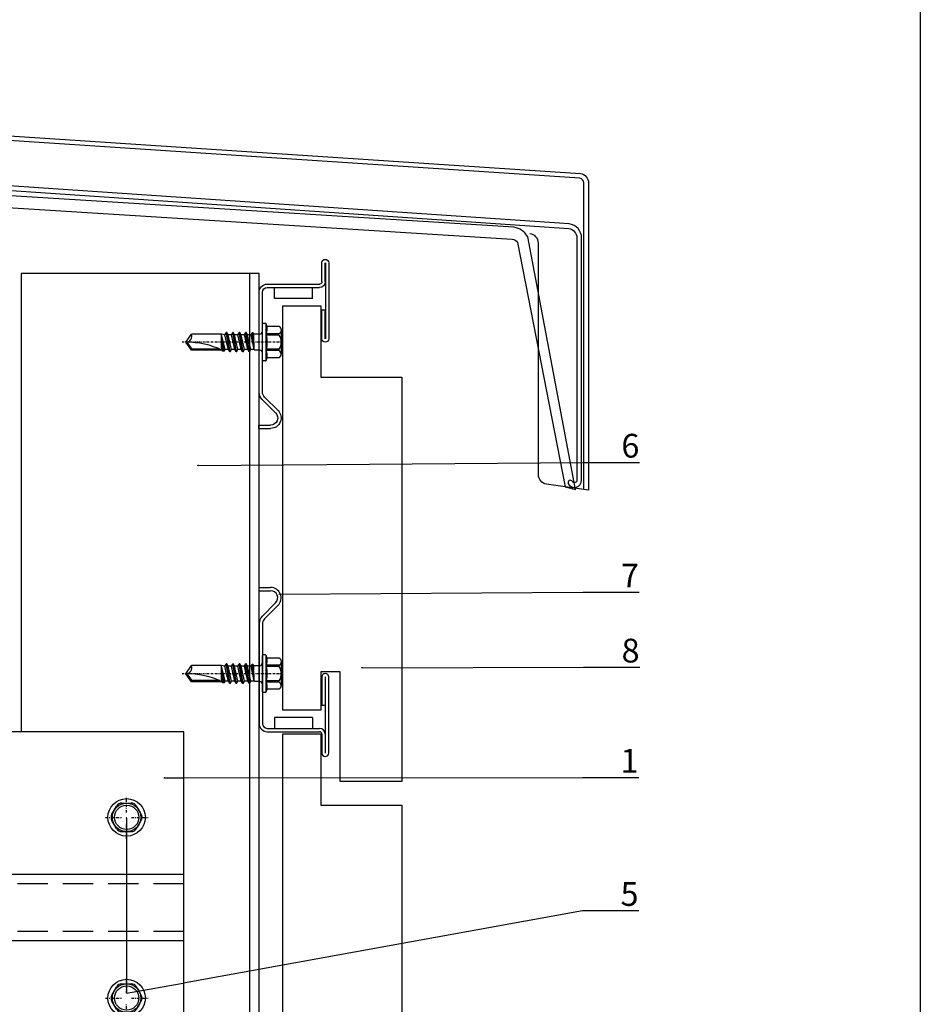
# Model space of a CAD drawing. Units: millimetres. Extents: x -358390 to -165483, y 96743 to 207920.
# Drawn here: x -179138 to -178949, y 203274 to 203481 of the extents above; entities that cross this region are included whole.
import ezdxf
from ezdxf import colors
from ezdxf.entities.mleader import LeaderData, LeaderLine
from ezdxf.enums import TextEntityAlignment as Align
from ezdxf.math import Vec2, Vec3

# ---------------------------------------------------------------- set-up
doc = ezdxf.new("R2010")
doc.units = ezdxf.units.MM
doc.set_wipeout_variables(frame=1)
for name, pattern in [('DASHDOT', [1.026316, 0.513158, -0.256579, 0, -0.256579]), ('K5LT_BASIC', [0]), ('VERDECKT', [9.525, 6.35, -3.175])]:
    doc.linetypes.add(name, pattern=pattern)
doc.layers.add('GIP-Ansichtsfenster', color=9, linetype='Continuous', plot=False)
for name, color, linetype in [('GIP-Bauseits', 8, 'Continuous'), ('GIP-DIM-0', 12, 'Continuous'), ('GIP-Profile', 51, 'Continuous'), ('Schrauben', 7, 'Continuous')]:
    doc.layers.add(name, color=color, linetype=linetype)
doc.styles.add('GIP-Text-45', font='calibri.ttf', dxfattribs={"width": 0.9, "height": 4.5})
doc.styles.get("Standard").update_dxf_attribs({"font": 'calibri.ttf'})

# ---------------------------------------------------------------- blocks, each defined once
blk = doc.blocks.new('_Dot')
blk.add_hatch(color=0).paths.add_polyline_path([(-0.5, 0, 1), (0.5, 0, 1)])
at = {"color": 0}
blk.add_line((-1, 0), (-0.5, 0), dxfattribs=at)
blk = doc.blocks.new('*U188')
at = {"color": 1}
blk.add_lwpolyline([(0, 0), (-350, 0), (-350, 400), (0, 400)], close=True, dxfattribs=at)
at = {"color": 1, "style": 'GIP-Text-45', "width": 0.9}
blk.add_attdef('BEZEICHNUNG', text='', height=22.5, dxfattribs=at).set_placement((0, 0), align=Align.BOTTOM_RIGHT)
blk = doc.blocks.new('GIP-Rohbau_1')
for points in [[(5330.97, -3970.83), (5153.28, -3958.75, -0.373093), (5153.15, -3958.6), (5153.15, -3947.58, 1), (5152.15, -3947.58), (5152.15, -3958.73, 0.37388), (5153.01, -3959.72), (5330.89, -3971.83, -0.373189), (5332.61, -3973.81), (5332.61, -4024.77, -0.767327), (5331.67, -4025.02, 1), (5330.81, -4025.52, 0.767327), (5333.61, -4024.77), (5333.61, -3973.84, 0.372943)], [(5334.07, -4026.67), (5334.07, -4024.65), (5334.07, -3962.24, 0.373885), (5333.21, -3961.25), (5155.79, -3949.51), (5155.88, -3948.51), (5333.34, -3960.26, -0.373885), (5335.07, -3962.24), (5335.07, -4024.79), (5335.07, -4026.81)]]:
    blk.add_lwpolyline(points, format="xyb", close=True)
for points in [[(5153.67, -3963.68), (5319, -3974.03, -0.235469), (5320.11, -3974.79), (5330.16, -4026.12), (5332.29, -4026.72), (5322.3, -3973.59, 0.235469), (5319.36, -3971.56), (5153.88, -3961.21), (5153.67, -3963.68)], [(5335.07, -4026.81), (5334.07, -4026.67), (5326.25, -4025.57, -0.373885), (5324.53, -4023.59), (5324.53, -3974.9, 0.386055), (5322.74, -3972.92)]]:
    blk.add_lwpolyline(points, format="xyb")
at = {"layer": 'GIP-Ansichtsfenster'}
blk.add_blockref('*U188', (5404.81, -4230.46), dxfattribs=at)
blk = doc.blocks.new('Isolink FP-250')
at = {"color": 7, "linetype": 'Continuous', "true_color": 0xffffff}
blk.add_wipeout([(-169375.89, 205615.84), (-169315.89, 205615.84), (-169315.89, 205541.84), (-169375.89, 205541.84), (-169375.89, 205567.57), (-169460.89, 205567.57), (-169460.89, 205562.57), (-169505.89, 205562.57), (-169505.89, 205592.57), (-169460.89, 205592.57), (-169460.89, 205587.57), (-169375.89, 205587.54)], dxfattribs=at)
at = {"layer": 'GIP-Bauseits'}
h = blk.add_hatch(color=256, dxfattribs=at)
h.dxf.hatch_style = 1
h.paths.add_polyline_path([(-169460.89, 205592.57), (-169505.89, 205592.57), (-169505.89, 205562.57), (-169460.89, 205562.57), (-169460.89, 205567.54), (-169500.89, 205567.54), (-169500.89, 205587.57), (-169460.89, 205587.57)])
at = {"linetype": 'Continuous'}
for p, q in [((-169328.89, 205600.84), (-169326.9, 205600.84)), ((-169328.89, 205600.84), (-169326.9, 205600.84)), ((-169330.99, 205598.48), (-169330, 205600.2)), ((-169330.99, 205598.48), (-169330, 205600.2)), ((-169324.8, 205598.48), (-169325.79, 205600.2)), ((-169324.8, 205598.48), (-169325.79, 205600.2)), ((-169330, 205595.48), (-169330.99, 205597.2)), ((-169330, 205595.48), (-169330.99, 205597.2)), ((-169325.79, 205595.48), (-169324.8, 205597.2)), ((-169325.79, 205595.48), (-169324.8, 205597.2)), ((-169328.89, 205594.84), (-169326.9, 205594.84)), ((-169328.89, 205594.84), (-169326.9, 205594.84)), ((-169378.8, 205582.84), (-169375.9, 205582.84)), ((-169378.8, 205574.84), (-169375.9, 205574.84)), ((-169330.99, 205560.48), (-169330, 205562.2)), ((-169330.99, 205560.48), (-169330, 205562.2)), ((-169328.89, 205562.84), (-169326.9, 205562.84)), ((-169328.89, 205562.84), (-169326.9, 205562.84)), ((-169324.8, 205560.48), (-169325.79, 205562.2)), ((-169324.8, 205560.48), (-169325.79, 205562.2)), ((-169330, 205557.48), (-169330.99, 205559.2)), ((-169330, 205557.48), (-169330.99, 205559.2)), ((-169325.79, 205557.48), (-169324.8, 205559.2)), ((-169325.79, 205557.48), (-169324.8, 205559.2)), ((-169328.89, 205556.84), (-169326.9, 205556.84)), ((-169328.89, 205556.84), (-169326.9, 205556.84))]:
    blk.add_line(p, q, dxfattribs=at)
at = {"linetype": 'DASHDOT'}
for p, q in [((-169327.89, 205598.85), (-169327.89, 205602.25)), ((-169327.89, 205598.85), (-169327.89, 205602.25)), ((-169332.31, 205597.84), (-169328.87, 205597.84)), ((-169332.31, 205597.84), (-169328.87, 205597.84)), ((-169327.89, 205593.35), (-169327.89, 205596.63)), ((-169327.89, 205593.35), (-169327.89, 205596.63)), ((-169326.85, 205597.84), (-169323.34, 205597.84)), ((-169326.85, 205597.84), (-169323.34, 205597.84)), ((-169327.89, 205560.85), (-169327.89, 205564.25)), ((-169327.89, 205560.85), (-169327.89, 205564.25)), ((-169332.31, 205559.84), (-169328.87, 205559.84)), ((-169332.31, 205559.84), (-169328.87, 205559.84)), ((-169326.85, 205559.84), (-169323.34, 205559.84)), ((-169326.85, 205559.84), (-169323.34, 205559.84)), ((-169327.89, 205555.35), (-169327.89, 205558.63)), ((-169327.89, 205555.35), (-169327.89, 205558.63))]:
    blk.add_line(p, q, dxfattribs=at)
at = {"color": 0, "linetype": 'Continuous', "lineweight": 0, "extrusion": (5.66554e-16, -1, 0)}
for p, q in [((-169500.89, 205587.54), (-169492.02, 205587.54)), ((-169486.3, 205587.56), (-169475.37, 205587.56)), ((-169469.77, 205587.56), (-169458.83, 205587.56)), ((-169453.25, 205587.56), (-169442.32, 205587.56)), ((-169436.64, 205587.57), (-169425.72, 205587.57)), ((-169420.12, 205587.57), (-169409.18, 205587.57)), ((-169403.59, 205587.57), (-169392.66, 205587.57)), ((-169387.07, 205587.57), (-169378.9, 205587.57)), ((-169378.8, 205567.57), (-169378.8, 205587.54)), ((-169500.89, 205567.54), (-169500.27, 205567.54)), ((-169494.68, 205567.54), (-169483.74, 205567.54)), ((-169478.04, 205567.56), (-169467.1, 205567.56)), ((-169461.51, 205567.56), (-169450.57, 205567.56)), ((-169444.99, 205567.56), (-169434.05, 205567.56)), ((-169428.38, 205567.57), (-169417.44, 205567.57)), ((-169411.86, 205567.57), (-169400.92, 205567.57)), ((-169395.33, 205567.57), (-169384.39, 205567.57))]:
    blk.add_line(p, q, dxfattribs=at)
blk.add_line((-169500.89, 205587.54), (-169500.89, 205567.54))
at = {"color": 252, "linetype": 'VERDECKT', "lineweight": 0, "extrusion": (5.66554e-16, -1, 0)}
for p, q in [((-169492.02, 205587.54), (-169492.01, 205587.54)), ((-169475.37, 205587.56), (-169475.36, 205587.56)), ((-169442.32, 205587.56), (-169442.31, 205587.56)), ((-169425.72, 205587.57), (-169425.7, 205587.57)), ((-169392.66, 205587.57), (-169392.65, 205587.57))]:
    blk.add_line(p, q, dxfattribs=at)
at = {"color": 0, "linetype": 'Continuous', "lineweight": 0}
for p, q in [((-169493.73, 205585.1), (-169498.36, 205570.52)), ((-169488.14, 205585.1), (-169492.78, 205570.52)), ((-169477.08, 205585.12), (-169481.72, 205570.53)), ((-169471.49, 205585.12), (-169476.13, 205570.53)), ((-169460.55, 205585.12), (-169465.19, 205570.53)), ((-169454.96, 205585.12), (-169459.6, 205570.53)), ((-169444.03, 205585.12), (-169448.67, 205570.53)), ((-169438.44, 205585.12), (-169443.08, 205570.53)), ((-169427.42, 205585.13), (-169432.06, 205570.54)), ((-169421.84, 205585.13), (-169426.47, 205570.54)), ((-169410.9, 205585.13), (-169415.53, 205570.54)), ((-169405.31, 205585.13), (-169409.94, 205570.54)), ((-169394.37, 205585.13), (-169399.01, 205570.54)), ((-169388.79, 205585.13), (-169393.42, 205570.54)), ((-169378.9, 205581.83), (-169382.48, 205570.54))]:
    blk.add_line(p, q, dxfattribs=at)
at = {"color": 0}
for p, q in [((-169315.89, 205585.84), (-169375.89, 205585.84)), ((-169315.89, 205571.84), (-169375.89, 205571.84))]:
    blk.add_line(p, q, dxfattribs=at)
at = {"color": 253, "linetype": 'VERDECKT'}
for p, q in [((-169315.89, 205583.84), (-169375.89, 205583.84)), ((-169315.89, 205573.84), (-169375.89, 205573.84))]:
    blk.add_line(p, q, dxfattribs=at)
at = {"color": 0}
blk.add_lwpolyline([(-169315.89, 205615.84), (-169375.89, 205615.84), (-169375.89, 205541.84), (-169315.89, 205541.84)], close=True, dxfattribs=at)
at = {"color": 0, "linetype": 'Continuous', "lineweight": 0}
blk.add_lwpolyline([(-169460.89, 205592.57), (-169460.89, 205592.57), (-169505.89, 205592.57), (-169505.89, 205562.57), (-169460.89, 205562.57)], dxfattribs=at)
at = {"linetype": 'Continuous'}
for centre, radius in [((-169327.89, 205597.84), 3.94), ((-169327.89, 205597.84), 3.94), ((-169327.89, 205597.84), 3), ((-169327.89, 205597.84), 3), ((-169327.89, 205597.84), 2.55), ((-169327.89, 205597.84), 2.55), ((-169327.89, 205559.84), 3.94), ((-169327.89, 205559.84), 3.94), ((-169327.89, 205559.84), 3), ((-169327.89, 205559.84), 3), ((-169327.89, 205559.84), 2.55), ((-169327.89, 205559.84), 2.55)]:
    blk.add_circle(centre, radius, dxfattribs=at)
for centre in [(-169327.89, 205597.84), (-169327.89, 205559.84)]:
    blk.add_circle(centre, 2.55)
for centre, start, end in [((-169328.89, 205599.56), 90, 150), ((-169328.89, 205599.56), 90, 150), ((-169326.9, 205599.56), 30, 90), ((-169326.9, 205599.56), 30, 90), ((-169329.88, 205597.84), 150, 210), ((-169329.88, 205597.84), 150, 210), ((-169325.91, 205597.84), 330, 30), ((-169325.91, 205597.84), 330, 30), ((-169328.89, 205596.12), 210, 270), ((-169328.89, 205596.12), 210, 270), ((-169326.9, 205596.12), 270, 330), ((-169326.9, 205596.12), 270, 330), ((-169328.89, 205561.56), 90, 150), ((-169328.89, 205561.56), 90, 150), ((-169326.9, 205561.56), 30, 90), ((-169326.9, 205561.56), 30, 90), ((-169329.88, 205559.84), 150, 210), ((-169329.88, 205559.84), 150, 210), ((-169325.91, 205559.84), 330, 30), ((-169325.91, 205559.84), 330, 30), ((-169328.89, 205558.12), 210, 270), ((-169328.89, 205558.12), 210, 270), ((-169326.9, 205558.12), 270, 330), ((-169326.9, 205558.12), 270, 330)]:
    blk.add_arc(centre, 1.28, start, end, dxfattribs=at)
at = {"color": 0}
for centre in [(-169453.25, 205586.91), (-169403.59, 205586.92)]:
    blk.add_arc(centre, 0.644, 89.3636, 130.3042, dxfattribs=at)
at = {"color": 0, "linetype": 'Continuous', "lineweight": 0}
for points, knots in [([(-169490.29, 205585.11), (-169490.33, 205585.23), (-169490.37, 205585.34), (-169490.59, 205585.89), (-169490.76, 205586.27), (-169491.29, 205587.21), (-169491.65, 205587.54), (-169492.34, 205587.54), (-169492.67, 205587.26), (-169493.24, 205586.31), (-169493.48, 205585.77), (-169493.73, 205585.1)], [258.280085, 258.280085, 258.280085, 258.280085, 258.612282, 258.612282, 259.92752, 259.92752, 262.639854, 262.639854, 265.157877, 265.157877, 267.013809, 267.013809, 267.013809, 267.013809]), ([(-169488.14, 205585.1), (-169488.06, 205585.34), (-169487.97, 205585.55), (-169487.53, 205586.6), (-169487.17, 205587.17), (-169486.68, 205587.5), (-169486.55, 205587.54), (-169486.42, 205587.54)], [195.323498, 195.323498, 195.323498, 195.323498, 195.967566, 195.967566, 198.681788, 198.681788, 199.690776, 199.690776, 199.690776, 199.690776]), ([(-169475.24, 205587.54), (-169475.55, 205587.61), (-169475.87, 205587.42), (-169476.48, 205586.57), (-169476.78, 205585.94), (-169477.08, 205585.12)], [220.369067, 220.369067, 220.369067, 220.369067, 222.76388, 222.76388, 225.044056, 225.044056, 225.044056, 225.044056]), ([(-169473.64, 205585.12), (-169473.8, 205585.55), (-169473.96, 205585.94), (-169474.45, 205586.94), (-169474.78, 205587.36), (-169475.16, 205587.52), (-169475.2, 205587.53), (-169475.24, 205587.54)], [216.306703, 216.306703, 216.306703, 216.306703, 217.520565, 217.520565, 220.04957, 220.04957, 220.369067, 220.369067, 220.369067, 220.369067]), ([(-169471.49, 205585.12), (-169471.19, 205585.94), (-169470.89, 205586.58), (-169470.42, 205587.23), (-169470.24, 205587.39), (-169469.97, 205587.53), (-169469.87, 205587.56), (-169469.77, 205587.56)], [237.293569, 237.293569, 237.293569, 237.293569, 239.591077, 239.591077, 240.901795, 240.901795, 241.659418, 241.659418, 241.659418, 241.659418]), ([(-169457.12, 205585.13), (-169457.23, 205585.44), (-169457.34, 205585.73), (-169457.82, 205586.79), (-169458.17, 205587.3), (-169458.88, 205587.66), (-169459.23, 205587.52), (-169459.91, 205586.66), (-169460.23, 205586), (-169460.55, 205585.12)], [174.347779, 174.347779, 174.347779, 174.347779, 175.220621, 175.220621, 177.945269, 177.945269, 180.622745, 180.622745, 183.075917, 183.075917, 183.075917, 183.075917]), ([(-169454.96, 205585.12), (-169454.96, 205585.14), (-169454.95, 205585.15), (-169454.6, 205586.11), (-169454.25, 205586.79), (-169453.83, 205587.27), (-169453.75, 205587.34), (-169453.67, 205587.4)], [279.263531, 279.263531, 279.263531, 279.263531, 279.316305, 279.316305, 281.942031, 281.942031, 282.556323, 282.556323, 282.556323, 282.556323]), ([(-169440.59, 205585.12), (-169440.63, 205585.24), (-169440.68, 205585.35), (-169440.89, 205585.91), (-169441.07, 205586.28), (-169441.6, 205587.23), (-169441.95, 205587.55), (-169442.64, 205587.56), (-169442.97, 205587.28), (-169443.54, 205586.32), (-169443.79, 205585.78), (-169444.03, 205585.12)], [258.280085, 258.280085, 258.280085, 258.280085, 258.612282, 258.612282, 259.92752, 259.92752, 262.639854, 262.639854, 265.157877, 265.157877, 267.013809, 267.013809, 267.013809, 267.013809]), ([(-169438.44, 205585.12), (-169438.36, 205585.35), (-169438.27, 205585.57), (-169437.83, 205586.62), (-169437.48, 205587.18), (-169436.99, 205587.51), (-169436.85, 205587.56), (-169436.72, 205587.56)], [195.323498, 195.323498, 195.323498, 195.323498, 195.967566, 195.967566, 198.681788, 198.681788, 199.690776, 199.690776, 199.690776, 199.690776]), ([(-169425.58, 205587.55), (-169425.9, 205587.62), (-169426.21, 205587.43), (-169426.83, 205586.58), (-169427.12, 205585.95), (-169427.42, 205585.13)], [220.369067, 220.369067, 220.369067, 220.369067, 222.76388, 222.76388, 225.044056, 225.044056, 225.044056, 225.044056]), ([(-169423.98, 205585.13), (-169424.14, 205585.56), (-169424.3, 205585.95), (-169424.79, 205586.95), (-169425.13, 205587.37), (-169425.5, 205587.53), (-169425.54, 205587.54), (-169425.58, 205587.55)], [216.306703, 216.306703, 216.306703, 216.306703, 217.520565, 217.520565, 220.04957, 220.04957, 220.369067, 220.369067, 220.369067, 220.369067]), ([(-169421.84, 205585.13), (-169421.53, 205585.95), (-169421.23, 205586.59), (-169420.76, 205587.24), (-169420.59, 205587.4), (-169420.31, 205587.54), (-169420.22, 205587.57), (-169420.12, 205587.57)], [237.293569, 237.293569, 237.293569, 237.293569, 239.591077, 239.591077, 240.901795, 240.901795, 241.659418, 241.659418, 241.659418, 241.659418]), ([(-169407.46, 205585.14), (-169407.57, 205585.45), (-169407.69, 205585.74), (-169408.16, 205586.8), (-169408.52, 205587.31), (-169409.23, 205587.67), (-169409.58, 205587.53), (-169410.25, 205586.67), (-169410.57, 205586.01), (-169410.9, 205585.13)], [174.347779, 174.347779, 174.347779, 174.347779, 175.220621, 175.220621, 177.945269, 177.945269, 180.622745, 180.622745, 183.075917, 183.075917, 183.075917, 183.075917]), ([(-169405.31, 205585.13), (-169405.3, 205585.15), (-169405.29, 205585.17), (-169404.94, 205586.12), (-169404.6, 205586.8), (-169404.17, 205587.28), (-169404.09, 205587.36), (-169404.01, 205587.41)], [279.263531, 279.263531, 279.263531, 279.263531, 279.316305, 279.316305, 281.942031, 281.942031, 282.556323, 282.556323, 282.556323, 282.556323]), ([(-169390.93, 205585.13), (-169390.98, 205585.25), (-169391.02, 205585.36), (-169391.24, 205585.92), (-169391.41, 205586.29), (-169391.94, 205587.24), (-169392.29, 205587.56), (-169392.98, 205587.57), (-169393.31, 205587.29), (-169393.89, 205586.34), (-169394.13, 205585.79), (-169394.37, 205585.13)], [258.280085, 258.280085, 258.280085, 258.280085, 258.612282, 258.612282, 259.92752, 259.92752, 262.639854, 262.639854, 265.157877, 265.157877, 267.013809, 267.013809, 267.013809, 267.013809]), ([(-169388.79, 205585.13), (-169388.7, 205585.36), (-169388.62, 205585.58), (-169388.17, 205586.63), (-169387.82, 205587.19), (-169387.33, 205587.52), (-169387.2, 205587.57), (-169387.07, 205587.57)], [195.323498, 195.323498, 195.323498, 195.323498, 195.967566, 195.967566, 198.681788, 198.681788, 199.690776, 199.690776, 199.690776, 199.690776]), ([(-169488.14, 205585.11), (-169488.16, 205585.1), (-169488.17, 205585.09), (-169488.36, 205584.99), (-169488.58, 205584.9), (-169489.09, 205584.8), (-169489.41, 205584.8), (-169489.92, 205584.92), (-169490.13, 205585.01), (-169490.29, 205585.11)], [9.03573, 9.03573, 9.03573, 9.03573, 9.116052, 9.116052, 9.75231, 9.75231, 10.504578, 10.504578, 11.181911, 11.181911, 11.181911, 11.181911]), ([(-169471.49, 205585.12), (-169471.6, 205585.05), (-169471.73, 205584.98), (-169472.13, 205584.85), (-169472.43, 205584.8), (-169473.05, 205584.85), (-169473.35, 205584.95), (-169473.77, 205585.19), (-169473.88, 205585.3), (-169473.94, 205585.37), (-169473.95, 205585.37), (-169473.95, 205585.37)], [9.030003, 9.030003, 9.030003, 9.030003, 9.520339, 9.520339, 10.280872, 10.280872, 11.156501, 11.156501, 11.987083, 11.987083, 12.296303, 12.296303, 12.296303, 12.296303]), ([(-169454.96, 205585.12), (-169454.99, 205585.1), (-169455.01, 205585.09), (-169455.21, 205584.98), (-169455.45, 205584.89), (-169455.99, 205584.8), (-169456.3, 205584.82), (-169456.71, 205584.93), (-169456.85, 205584.99), (-169457.03, 205585.07), (-169457.07, 205585.1), (-169457.12, 205585.13)], [9.080037, 9.080037, 9.080037, 9.080037, 9.182598, 9.182598, 9.87058, 9.87058, 10.63573, 10.63573, 11.061373, 11.061373, 11.241332, 11.241332, 11.241332, 11.241332]), ([(-169438.44, 205585.13), (-169438.46, 205585.11), (-169438.48, 205585.1), (-169438.66, 205585), (-169438.88, 205584.91), (-169439.39, 205584.81), (-169439.71, 205584.82), (-169440.22, 205584.93), (-169440.44, 205585.03), (-169440.59, 205585.12)], [9.03573, 9.03573, 9.03573, 9.03573, 9.116052, 9.116052, 9.75231, 9.75231, 10.504578, 10.504578, 11.181911, 11.181911, 11.181911, 11.181911]), ([(-169421.84, 205585.13), (-169421.94, 205585.06), (-169422.08, 205584.99), (-169422.48, 205584.86), (-169422.78, 205584.81), (-169423.39, 205584.86), (-169423.7, 205584.96), (-169424.11, 205585.2), (-169424.23, 205585.31), (-169424.28, 205585.38), (-169424.29, 205585.39), (-169424.29, 205585.39)], [9.030003, 9.030003, 9.030003, 9.030003, 9.520339, 9.520339, 10.280872, 10.280872, 11.156501, 11.156501, 11.987083, 11.987083, 12.296303, 12.296303, 12.296303, 12.296303]), ([(-169405.31, 205585.13), (-169405.33, 205585.11), (-169405.36, 205585.1), (-169405.55, 205584.99), (-169405.79, 205584.9), (-169406.33, 205584.82), (-169406.64, 205584.83), (-169407.06, 205584.94), (-169407.2, 205585), (-169407.37, 205585.09), (-169407.42, 205585.11), (-169407.46, 205585.14)], [9.080037, 9.080037, 9.080037, 9.080037, 9.182598, 9.182598, 9.87058, 9.87058, 10.63573, 10.63573, 11.061373, 11.061373, 11.241332, 11.241332, 11.241332, 11.241332]), ([(-169388.78, 205585.14), (-169388.8, 205585.13), (-169388.82, 205585.11), (-169389, 205585.01), (-169389.22, 205584.92), (-169389.74, 205584.82), (-169390.05, 205584.83), (-169390.56, 205584.94), (-169390.78, 205585.04), (-169390.93, 205585.13)], [9.03573, 9.03573, 9.03573, 9.03573, 9.116052, 9.116052, 9.75231, 9.75231, 10.504578, 10.504578, 11.181911, 11.181911, 11.181911, 11.181911]), ([(-169498.36, 205570.52), (-169498.68, 205569.59), (-169498.99, 205568.85), (-169499.62, 205567.81), (-169499.95, 205567.54), (-169500.27, 205567.54)], [278.786006, 278.786006, 278.786006, 278.786006, 281.163202, 281.163202, 283.632148, 283.632148, 283.632148, 283.632148]), ([(-169498.55, 205569.97), (-169498.53, 205569.99), (-169498.51, 205570), (-169498.32, 205570.11), (-169498.1, 205570.19), (-169497.57, 205570.29), (-169497.27, 205570.28), (-169496.76, 205570.17), (-169496.55, 205570.07), (-169496.4, 205569.98)], [8.987781, 8.987781, 8.987781, 8.987781, 9.085835, 9.085835, 9.733256, 9.733256, 10.465684, 10.465684, 11.132717, 11.132717, 11.132717, 11.132717]), ([(-169496.4, 205569.98), (-169496.18, 205569.38), (-169495.97, 205568.89), (-169495.39, 205567.87), (-169495.04, 205567.54), (-169494.34, 205567.55), (-169494, 205567.84), (-169493.37, 205568.93), (-169493.07, 205569.63), (-169492.78, 205570.52)], [174.340154, 174.340154, 174.340154, 174.340154, 176.000505, 176.000505, 178.713675, 178.713675, 181.29556, 181.29556, 183.551809, 183.551809, 183.551809, 183.551809]), ([(-169481.72, 205570.53), (-169481.8, 205570.29), (-169481.88, 205570.05), (-169482.3, 205568.95), (-169482.63, 205568.3), (-169483.18, 205567.68), (-169483.4, 205567.56), (-169483.62, 205567.56)], [236.815285, 236.815285, 236.815285, 236.815285, 237.44152, 237.44152, 239.975585, 239.975585, 241.659835, 241.659835, 241.659835, 241.659835]), ([(-169481.9, 205570), (-169481.92, 205569.94), (-169481.94, 205569.89), (-169482.3, 205568.95), (-169482.63, 205568.3), (-169483.18, 205567.68), (-169483.4, 205567.56), (-169483.62, 205567.56)], [237.288986, 237.288986, 237.288986, 237.288986, 237.44152, 237.44152, 239.975585, 239.975585, 241.659835, 241.659835, 241.659835, 241.659835]), ([(-169481.9, 205570), (-169481.88, 205570.01), (-169481.85, 205570.03), (-169481.65, 205570.14), (-169481.41, 205570.23), (-169480.86, 205570.31), (-169480.54, 205570.29), (-169480.06, 205570.15), (-169479.89, 205570.07), (-169479.75, 205569.98)], [9.063919, 9.063919, 9.063919, 9.063919, 9.181134, 9.181134, 9.884252, 9.884252, 10.679712, 10.679712, 11.272289, 11.272289, 11.272289, 11.272289]), ([(-169479.75, 205569.99), (-169479.46, 205569.18), (-169479.17, 205568.56), (-169478.55, 205567.69), (-169478.22, 205567.5), (-169477.54, 205567.66), (-169477.19, 205568.07), (-169476.6, 205569.24), (-169476.36, 205569.83), (-169476.13, 205570.53)], [216.314248, 216.314248, 216.314248, 216.314248, 218.558878, 218.558878, 221.024685, 221.024685, 223.74004, 223.74004, 225.520773, 225.520773, 225.520773, 225.520773]), ([(-169465.19, 205570.53), (-169465.2, 205570.48), (-169465.22, 205570.44), (-169465.59, 205569.35), (-169465.95, 205568.56), (-169466.57, 205567.73), (-169466.83, 205567.56), (-169467.1, 205567.56)], [194.845177, 194.845177, 194.845177, 194.845177, 194.964689, 194.964689, 197.681199, 197.681199, 199.690649, 199.690649, 199.690649, 199.690649]), ([(-169465.38, 205570.01), (-169465.36, 205570.02), (-169465.33, 205570.03), (-169465.14, 205570.14), (-169464.89, 205570.24), (-169464.34, 205570.32), (-169464.04, 205570.3), (-169463.56, 205570.18), (-169463.37, 205570.09), (-169463.23, 205570)], [9.052644, 9.052644, 9.052644, 9.052644, 9.155151, 9.155151, 9.882373, 9.882373, 10.645871, 10.645871, 11.273937, 11.273937, 11.273937, 11.273937]), ([(-169463.23, 205570), (-169463.08, 205569.59), (-169462.93, 205569.22), (-169462.43, 205568.17), (-169462.08, 205567.73), (-169461.38, 205567.47), (-169461.03, 205567.65), (-169460.51, 205568.37), (-169460.33, 205568.69), (-169459.97, 205569.49), (-169459.79, 205569.98), (-169459.6, 205570.53)], [258.276375, 258.276375, 258.276375, 258.276375, 259.418352, 259.418352, 262.098654, 262.098654, 264.741416, 264.741416, 266.071766, 266.071766, 267.490043, 267.490043, 267.490043, 267.490043]), ([(-169448.67, 205570.53), (-169448.98, 205569.6), (-169449.29, 205568.86), (-169449.93, 205567.83), (-169450.25, 205567.56), (-169450.57, 205567.56)], [278.786006, 278.786006, 278.786006, 278.786006, 281.163202, 281.163202, 283.632148, 283.632148, 283.632148, 283.632148]), ([(-169448.86, 205569.99), (-169448.83, 205570), (-169448.81, 205570.01), (-169448.62, 205570.12), (-169448.4, 205570.21), (-169447.87, 205570.3), (-169447.57, 205570.29), (-169447.07, 205570.18), (-169446.86, 205570.08), (-169446.7, 205569.99)], [8.987781, 8.987781, 8.987781, 8.987781, 9.085835, 9.085835, 9.733256, 9.733256, 10.465684, 10.465684, 11.132717, 11.132717, 11.132717, 11.132717]), ([(-169446.7, 205569.99), (-169446.49, 205569.4), (-169446.27, 205568.9), (-169445.69, 205567.88), (-169445.34, 205567.55), (-169444.64, 205567.56), (-169444.31, 205567.86), (-169443.67, 205568.94), (-169443.37, 205569.65), (-169443.08, 205570.53)], [174.340154, 174.340154, 174.340154, 174.340154, 176.000505, 176.000505, 178.713675, 178.713675, 181.29556, 181.29556, 183.551809, 183.551809, 183.551809, 183.551809]), ([(-169432.06, 205570.54), (-169432.14, 205570.3), (-169432.22, 205570.06), (-169432.64, 205568.96), (-169432.97, 205568.31), (-169433.53, 205567.69), (-169433.75, 205567.57), (-169433.97, 205567.57)], [236.815285, 236.815285, 236.815285, 236.815285, 237.44152, 237.44152, 239.975585, 239.975585, 241.659835, 241.659835, 241.659835, 241.659835]), ([(-169432.25, 205570.01), (-169432.27, 205569.95), (-169432.29, 205569.9), (-169432.64, 205568.96), (-169432.97, 205568.31), (-169433.53, 205567.69), (-169433.75, 205567.57), (-169433.97, 205567.57)], [237.288986, 237.288986, 237.288986, 237.288986, 237.44152, 237.44152, 239.975585, 239.975585, 241.659835, 241.659835, 241.659835, 241.659835]), ([(-169432.25, 205570.01), (-169432.22, 205570.02), (-169432.19, 205570.04), (-169431.99, 205570.15), (-169431.76, 205570.24), (-169431.21, 205570.32), (-169430.89, 205570.3), (-169430.41, 205570.16), (-169430.23, 205570.08), (-169430.1, 205569.99)], [9.063919, 9.063919, 9.063919, 9.063919, 9.181134, 9.181134, 9.884252, 9.884252, 10.679712, 10.679712, 11.272289, 11.272289, 11.272289, 11.272289]), ([(-169430.1, 205570), (-169429.8, 205569.19), (-169429.51, 205568.57), (-169428.89, 205567.7), (-169428.57, 205567.51), (-169427.89, 205567.67), (-169427.53, 205568.08), (-169426.94, 205569.25), (-169426.71, 205569.84), (-169426.47, 205570.54)], [216.314248, 216.314248, 216.314248, 216.314248, 218.558878, 218.558878, 221.024685, 221.024685, 223.74004, 223.74004, 225.520773, 225.520773, 225.520773, 225.520773]), ([(-169415.53, 205570.54), (-169415.55, 205570.49), (-169415.56, 205570.45), (-169415.94, 205569.36), (-169416.29, 205568.57), (-169416.91, 205567.74), (-169417.18, 205567.57), (-169417.44, 205567.57)], [194.845177, 194.845177, 194.845177, 194.845177, 194.964689, 194.964689, 197.681199, 197.681199, 199.690649, 199.690649, 199.690649, 199.690649]), ([(-169415.72, 205570.02), (-169415.7, 205570.03), (-169415.68, 205570.04), (-169415.48, 205570.15), (-169415.23, 205570.25), (-169414.69, 205570.33), (-169414.39, 205570.31), (-169413.9, 205570.19), (-169413.71, 205570.1), (-169413.57, 205570.01)], [9.052644, 9.052644, 9.052644, 9.052644, 9.155151, 9.155151, 9.882373, 9.882373, 10.645871, 10.645871, 11.273937, 11.273937, 11.273937, 11.273937]), ([(-169413.57, 205570.01), (-169413.42, 205569.6), (-169413.27, 205569.23), (-169412.77, 205568.18), (-169412.42, 205567.74), (-169411.72, 205567.48), (-169411.38, 205567.66), (-169410.85, 205568.38), (-169410.68, 205568.7), (-169410.32, 205569.5), (-169410.13, 205569.99), (-169409.94, 205570.54)], [258.276375, 258.276375, 258.276375, 258.276375, 259.418352, 259.418352, 262.098654, 262.098654, 264.741416, 264.741416, 266.071766, 266.071766, 267.490043, 267.490043, 267.490043, 267.490043]), ([(-169399.01, 205570.54), (-169399.32, 205569.61), (-169399.63, 205568.87), (-169400.27, 205567.84), (-169400.59, 205567.57), (-169400.92, 205567.57)], [278.786006, 278.786006, 278.786006, 278.786006, 281.163202, 281.163202, 283.632148, 283.632148, 283.632148, 283.632148]), ([(-169399.2, 205570), (-169399.18, 205570.01), (-169399.15, 205570.02), (-169398.96, 205570.13), (-169398.74, 205570.22), (-169398.22, 205570.31), (-169397.92, 205570.3), (-169397.41, 205570.19), (-169397.2, 205570.09), (-169397.05, 205570)], [8.987781, 8.987781, 8.987781, 8.987781, 9.085835, 9.085835, 9.733256, 9.733256, 10.465684, 10.465684, 11.132717, 11.132717, 11.132717, 11.132717]), ([(-169397.05, 205570), (-169396.83, 205569.41), (-169396.61, 205568.91), (-169396.04, 205567.89), (-169395.68, 205567.56), (-169394.99, 205567.57), (-169394.65, 205567.87), (-169394.01, 205568.95), (-169393.72, 205569.66), (-169393.42, 205570.54)], [174.340154, 174.340154, 174.340154, 174.340154, 176.000505, 176.000505, 178.713675, 178.713675, 181.29556, 181.29556, 183.551809, 183.551809, 183.551809, 183.551809]), ([(-169382.48, 205570.54), (-169382.56, 205570.3), (-169382.65, 205570.06), (-169383.06, 205568.96), (-169383.39, 205568.31), (-169383.95, 205567.69), (-169384.17, 205567.57), (-169384.39, 205567.57)], [236.815285, 236.815285, 236.815285, 236.815285, 237.44152, 237.44152, 239.975585, 239.975585, 241.659835, 241.659835, 241.659835, 241.659835]), ([(-169382.67, 205570.01), (-169382.69, 205569.95), (-169382.71, 205569.9), (-169383.06, 205568.96), (-169383.39, 205568.31), (-169383.95, 205567.69), (-169384.17, 205567.57), (-169384.39, 205567.57)], [237.288986, 237.288986, 237.288986, 237.288986, 237.44152, 237.44152, 239.975585, 239.975585, 241.659835, 241.659835, 241.659835, 241.659835]), ([(-169382.67, 205570.01), (-169382.64, 205570.02), (-169382.62, 205570.04), (-169382.41, 205570.15), (-169382.18, 205570.24), (-169381.63, 205570.32), (-169381.31, 205570.3), (-169380.83, 205570.16), (-169380.65, 205570.08), (-169380.52, 205569.99)], [9.063919, 9.063919, 9.063919, 9.063919, 9.181134, 9.181134, 9.884252, 9.884252, 10.679712, 10.679712, 11.272289, 11.272289, 11.272289, 11.272289]), ([(-169380.52, 205570), (-169380.22, 205569.19), (-169379.93, 205568.57), (-169379.39, 205567.81), (-169379.14, 205567.61), (-169378.9, 205567.57)], [216.314248, 216.314248, 216.314248, 216.314248, 218.558878, 218.558878, 220.438285, 220.438285, 220.438285, 220.438285])]:
    blk.add_open_spline(points, degree=3, knots=knots, dxfattribs=at)
blk = doc.blocks.new('*U211')
blk.add_blockref('Isolink FP-250', (-487.96, 626.87))
blk = doc.blocks.new('A$C24205B90')
at = {"color": 6, "linetype": 'K5LT_BASIC'}
for p, q in [((0, 34.84), (0, 18.84)), ((0.7, 34.84), (0.7, 18.84)), ((0.72, 30.84), (0.72, 34.84)), ((1.42, 30.84), (1.42, 34.84)), ((12.92, 30.34), (1.92, 30.34)), ((12.92, 29.64), (1.92, 29.64)), ((3.42, 27.34), (3.42, 29.64)), ((11.42, 29.58), (11.42, 29.64)), ((11.42, 27.34), (11.42, 29.58)), ((3.42, 27.34), (11.42, 27.34)), ((13.92, 7.64), (13.92, 28.64)), ((14.62, 7.64), (14.62, 28.64)), ((0.72, 24.84), (1.42, 24.84)), ((0.72, 18.84), (0.72, 24.84)), ((1.42, 18.84), (1.42, 24.84)), ((10.65, 3.76), (13.48, 6.58)), ((11.15, 3.26), (13.98, 6.09)), ((14.71, 0.7), (12.21, 0.7)), ((14.71, 0), (14.71, 0.7)), ((14.71, 0), (12.21, 0))]:
    blk.add_line(p, q, dxfattribs=at)
for centre, radius, start, end in [((0.71, 34.84), 0.71, 0, 180), ((1.92, 30.84), 1.2, 180, 270), ((1.92, 30.84), 0.5, 180, 270), ((12.92, 28.64), 1.7, 0, 90), ((12.92, 28.64), 1, 0, 90), ((0.71, 18.84), 0.71, 180, 0), ((12.42, 7.64), 1.5, 315, 0), ((12.42, 7.64), 2.2, 315, 0), ((12.21, 2.2), 2.2, 135, 270), ((12.21, 2.2), 1.5, 135, 270)]:
    blk.add_arc(centre, radius, start, end, dxfattribs=at)
blk = doc.blocks.new('schraube-jt4')
at = {"layer": 'Schrauben', "linetype": 'Continuous'}
for p, q in [((3.34, 27.79), (-3.34, 27.79)), ((-4.36, 27.19), (-4.36, 23.81)), ((-2.38, 27.19), (-2.38, 23.63)), ((-1.98, 27.19), (-1.98, 23.63)), ((1.98, 27.19), (1.98, 23.63)), ((2.38, 27.15), (2.38, 23.63)), ((4.35, 27.15), (4.35, 23.81)), ((-5.25, 23.35), (-5.25, 22.69)), ((5.19, 23.49), (-5.19, 23.49)), ((-4.36, 23.81), (-5.12, 23.53)), ((5.05, 22.49), (-5.05, 22.49)), ((-1.98, 23.63), (-2.38, 23.63)), ((2.38, 23.63), (1.98, 23.63)), ((5.12, 23.53), (4.35, 23.81)), ((5.25, 23.35), (5.25, 22.69)), ((2.09, 20.17), (-2.57, 19.89)), ((2.09, 20.17), (-2.57, 19.55)), ((-2.24, 20.08), (-2.57, 19.89)), ((-2.57, 19.89), (-2.57, 19.55)), ((-2.09, 19.27), (-2.57, 19.55)), ((-2.24, 21.69), (-2.24, 20.08)), ((2.09, 20.17), (-2.24, 20.08)), ((2.09, 20.17), (-2.09, 19.27)), ((2.24, 20.31), (2.09, 20.17)), ((2.09, 20.17), (2.09, 19.24)), ((2.24, 21.72), (2.24, 20.31)), ((2.73, 18.87), (-2.73, 17.92)), ((2.73, 18.72), (-2.73, 17.77)), ((-2.09, 18.29), (-2.73, 17.92)), ((-2.73, 17.92), (-2.73, 17.77)), ((-2.09, 17.4), (-2.73, 17.77)), ((2.73, 17.06), (-2.73, 16.11)), ((2.73, 16.91), (-2.73, 15.96)), ((-2.09, 19.27), (-2.09, 18.29)), ((2.09, 19.24), (-2.09, 18.29)), ((0, 17.87), (-2.09, 17.4)), ((2.09, 17.43), (-2.09, 16.48)), ((-2.09, 17.4), (-2.09, 16.48)), ((2.09, 18.35), (0, 17.87)), ((2.73, 18.87), (2.09, 19.24)), ((2.73, 18.72), (2.09, 18.35)), ((2.09, 18.35), (2.09, 17.43)), ((2.73, 17.06), (2.09, 17.43)), ((2.73, 16.91), (2.09, 16.54)), ((2.73, 18.87), (2.73, 18.72)), ((2.73, 17.06), (2.73, 16.91)), ((-2.09, 16.48), (-2.73, 16.11)), ((-2.73, 16.11), (-2.73, 15.96)), ((-2.09, 15.59), (-2.73, 15.96)), ((2.73, 15.25), (-2.73, 14.3)), ((2.73, 15.1), (-2.73, 14.15)), ((-2.09, 14.67), (-2.73, 14.3)), ((-2.73, 14.3), (-2.73, 14.15)), ((-2.09, 13.78), (-2.73, 14.15)), ((0, 16.06), (-2.09, 15.59)), ((2.09, 15.62), (-2.09, 14.67)), ((-2.09, 15.59), (-2.09, 14.67)), ((0, 14.25), (-2.09, 13.78)), ((2.09, 13.81), (-2.09, 12.86)), ((2.09, 16.54), (0, 16.06)), ((2.09, 14.73), (0, 14.25)), ((2.09, 16.54), (2.09, 15.62)), ((2.73, 15.25), (2.09, 15.62)), ((2.73, 15.25), (2.09, 15.62)), ((2.73, 15.1), (2.09, 14.73)), ((2.09, 14.73), (2.09, 13.81)), ((2.73, 13.44), (2.09, 13.81)), ((2.73, 15.25), (2.73, 15.1)), ((2.73, 13.44), (-2.73, 12.49)), ((2.73, 13.29), (-2.73, 12.34)), ((-2.09, 12.86), (-2.73, 12.49)), ((-2.73, 12.49), (-2.73, 12.34)), ((-2.09, 11.97), (-2.73, 12.34)), ((-2.09, 11.97), (-2.25, 11.04)), ((2.09, 12), (-2.15, 11.04)), ((2.53, 11.75), (-2.15, 11.04)), ((2.53, 11.36), (-2.15, 11.04)), ((-2.09, 13.78), (-2.09, 12.86)), ((-2.09, 12.94), (-2.09, 12.86)), ((0, 12.44), (-2.09, 11.97)), ((2.09, 12.92), (0, 12.44)), ((2.25, 11.2), (1.53, 11.04)), ((2.73, 13.29), (2.09, 12.92)), ((2.09, 12.92), (2.09, 12)), ((2.53, 11.75), (2.09, 12)), ((2.53, 11.36), (2.25, 11.2)), ((2.25, 11.2), (2.25, 2.61)), ((2.53, 11.75), (2.53, 11.36)), ((2.73, 13.44), (2.73, 13.29)), ((-2.25, 11.04), (-2.25, 2.61)), ((1.53, 11.04), (-2.15, 11.04)), ((1.95, 10.53), (1.95, 2.77)), ((1.95, 2.77), (0, 1.41)), ((2.25, 2.61), (1.95, 2.77)), ((0, 1.04), (-2.25, 2.61)), ((2.25, 2.61), (0, 1.04))]:
    blk.add_line(p, q, dxfattribs=at)
at = {"layer": 'Schrauben', "linetype": 'DASHDOT'}
blk.add_line((0, 28.3), (0, 0), dxfattribs=at)
at = {"layer": 'Schrauben', "linetype": 'Continuous'}
for centre, radius, start, end in [((-3.37, 26.67), 1.11, 27.499, 152.501), ((0, 24.23), 3.56, 56.243, 123.757), ((3.37, 26.63), 1.11, 27.499, 152.501), ((-5.05, 23.35), 0.2, 110, 180), ((-5.05, 22.69), 0.2, 180, 270), ((-3.9, 17.94), 5.89, 75.0245, 94.4396), ((-3.04, 21.69), 0.8, 0, 90), ((0, 13.95), 9.88, 78.4497, 101.5503), ((3.04, 21.69), 0.8, 90, 177.6662), ((3.9, 17.94), 5.89, 85.5604, 104.9755), ((5.05, 22.69), 0.2, 270, 0), ((5.05, 23.35), 0.2, 0, 70), ((24.08, 1.04), 24.08, 155.0355, 180), ((-1.68, 1.04), 1.68, 0, 110)]:
    blk.add_arc(centre, radius, start, end, dxfattribs=at)

msp = doc.modelspace()

# ---------------------------------------------------------------- block references
at = {"layer": 'GIP-Bauseits', "color": 1}
msp.add_blockref('GIP-Rohbau_1', (-184353.966, 207408.634), dxfattribs=at)

# ---------------------------------------------------------------- next in the draw order: linework, layer by layer
at = {"layer": 'GIP-Bauseits', "linetype": 'Continuous'}
for points in [[(-179083.154, 203420.556), (-179075.154, 203420.556), (-179075.154, 203405.556), (-179058.154, 203405.556), (-179058.154, 203320.556), (-179071.154, 203320.556), (-179071.154, 203343.556), (-179075.154, 203343.556), (-179075.154, 203335.556), (-179083.154, 203335.556)], [(-179083.154, 203330.556), (-179075.154, 203330.556), (-179075.154, 203315.556), (-179058.154, 203315.556), (-179058.154, 203230.556), (-179071.154, 203230.556), (-179071.154, 203253.556), (-179075.154, 203253.556), (-179075.154, 203245.556), (-179083.154, 203245.556)]]:
    msp.add_lwpolyline(points, close=True, dxfattribs=at)
at = {"layer": 'GIP-Profile'}
msp.add_line((-179090.153, 203427.324), (-179090.153, 202177.27), dxfattribs=at)
msp.add_lwpolyline([(-179092.151, 202177.324), (-179088.154, 202177.324), (-179088.154, 203427.324), (-179138.154, 203427.324), (-179138.154, 203213.981), (-179138.154, 202359.503), (-179138.154, 202177.324), (-179126.056, 202177.324)], dxfattribs=at)

# ---------------------------------------------------------------- next in the draw order: block references
at = {"linetype": 'Continuous', "xscale": -1}
msp.add_blockref('A$C24205B90', (-179073.534, 203394.77), dxfattribs=at)
at = {"linetype": 'Continuous', "rotation": 180}
msp.add_blockref('A$C24205B90', (-179073.534, 203361.342), dxfattribs=at)
at = {"layer": 'Schrauben', "linetype": 'Continuous', "xscale": 0.75, "yscale": 0.75, "zscale": 0.75, "rotation": 270}
for p in [(-179104.318, 203412.915), (-179104.318, 203343.198)]:
    msp.add_blockref('schraube-jt4', p, dxfattribs=at)

# ---------------------------------------------------------------- next in the draw order: block references
msp.add_blockref('*U211', (-9300.167, -2911.728))

# ---------------------------------------------------------------- next in the draw order: leaders
at = {"layer": 'GIP-DIM-0'}
ml = msp.add_multileader_mtext('Standard', dxfattribs=at)
ml.set_content('6', color=142)
ml.set_leader_properties(color=256, linetype='ByLayer', lineweight=-1)
ml.set_arrow_properties(name='DOT')
ml.build(insert=Vec2(0, 0))
ml.multileader.update_dxf_attribs({"text_left_attachment_type": 6, "text_right_attachment_type": 6, "dogleg_length": 2, "arrow_head_size": 0.2, "scale": 2})
ctx = ml.context
ctx.base_point, ctx.scale, ctx.char_height, ctx.arrow_head_size, ctx.landing_gap_size, ctx.plane_origin = Vec3(-179016, 203387.634), 2, 5, 0.2, 4, Vec3(-171631.828, 207493.022)
ctx.left_attachment, ctx.right_attachment = 6, 6
notes = []
notes.append((ctx, [(1, (1, 1, 0), (-179020, 203387.634), (1, 0), 4, [(0, [(-179101.121, 203386.98)], 0, [])])]))
ctx.mtext.insert, ctx.mtext.flow_direction = Vec3(-179012, 203393.634), 5
ctx.mtext.has_bg_fill, ctx.mtext.bg_color, ctx.mtext.bg_scale_factor, ctx.mtext.bg_transparency, ctx.mtext.use_window_bg_color = 1, -1027028792, 1.5, 0, 1
ml = msp.add_multileader_mtext('Standard', dxfattribs=at)
ml.set_content('7', color=142)
ml.set_leader_properties(color=256, linetype='ByLayer', lineweight=-1)
ml.set_arrow_properties(name='DOT')
ml.build(insert=Vec2(0, 0))
ml.multileader.update_dxf_attribs({"text_left_attachment_type": 6, "text_right_attachment_type": 6, "dogleg_length": 2, "arrow_head_size": 0.2, "scale": 2})
ctx = ml.context
ctx.base_point, ctx.scale, ctx.char_height, ctx.arrow_head_size, ctx.landing_gap_size, ctx.plane_origin = Vec3(-179016.087, 203360.331), 2, 5, 0.2, 4, Vec3(-171597.12, 207471.88)
ctx.left_attachment, ctx.right_attachment = 6, 6
notes.append((ctx, [(1, (1, 1, 0), (-179020.087, 203360.331), (1, 0), 4, [(0, [(-179083.993, 203359.916)], 0, [])])]))
ctx.mtext.insert, ctx.mtext.flow_direction = Vec3(-179012.087, 203366.331), 5
ctx.mtext.has_bg_fill, ctx.mtext.bg_color, ctx.mtext.bg_scale_factor, ctx.mtext.bg_transparency, ctx.mtext.use_window_bg_color = 1, -1027028792, 1.5, 0, 1
ml = msp.add_multileader_mtext('Standard', dxfattribs=at)
ml.set_content('8', color=142)
ml.set_leader_properties(color=256, linetype='ByLayer', lineweight=-1)
ml.set_arrow_properties(name='DOT')
ml.build(insert=Vec2(0, 0))
ml.multileader.update_dxf_attribs({"text_left_attachment_type": 6, "text_right_attachment_type": 6, "dogleg_length": 2, "arrow_head_size": 0.2, "scale": 2})
ctx = ml.context
ctx.base_point, ctx.scale, ctx.char_height, ctx.arrow_head_size, ctx.landing_gap_size, ctx.plane_origin = Vec3(-179015.957, 203344.551), 2, 5, 0.2, 4, Vec3(-171596.99, 207451.919)
ctx.left_attachment, ctx.right_attachment = 6, 6
notes.append((ctx, [(1, (1, 1, 0), (-179019.957, 203344.551), (1, 0), 4, [(0, [(-179066.647, 203344.437)], 0, [])])]))
ctx.mtext.insert, ctx.mtext.flow_direction = Vec3(-179011.957, 203350.551), 5
ctx.mtext.has_bg_fill, ctx.mtext.bg_color, ctx.mtext.bg_scale_factor, ctx.mtext.bg_transparency, ctx.mtext.use_window_bg_color = 1, -1027028792, 1.5, 0, 1
for ctx, leaders in notes:
    for number, flags, end, landing, length, lines in leaders:
        leader = LeaderData()
        leader.index, (leader.has_last_leader_line, leader.has_dogleg_vector, leader.attachment_direction) = number, flags
        leader.last_leader_point, leader.dogleg_vector, leader.dogleg_length = Vec3(end), Vec3(landing), length
        for number, points, colour, breaks in lines:
            line = LeaderLine()
            line.index, line.vertices, line.color, line.breaks = number, Vec3.list(points), colors.encode_raw_color(colour), breaks
            leader.lines.append(line)
        ctx.leaders.append(leader)

# ---------------------------------------------------------------- next in the draw order: leaders
ml = msp.add_multileader_mtext('Standard', dxfattribs=at)
ml.set_content('1', color=142)
ml.set_leader_properties(color=256, linetype='ByLayer', lineweight=-1)
ml.set_arrow_properties(name='DOT')
ml.build(insert=Vec2(0, 0))
ml.multileader.update_dxf_attribs({"text_left_attachment_type": 6, "text_right_attachment_type": 6, "dogleg_length": 2, "arrow_head_size": 0.2, "scale": 2})
ctx = ml.context
ctx.base_point, ctx.scale, ctx.char_height, ctx.arrow_head_size, ctx.landing_gap_size, ctx.plane_origin = Vec3(-179016.175, 203321.381), 2, 5, 0.2, 4, Vec3(-171623.363, 207405.414)
ctx.left_attachment, ctx.right_attachment = 6, 6
notes = []
notes.append((ctx, [(1, (1, 1, 0), (-179020.175, 203321.381), (1, 0), 4, [(0, [(-179108.238, 203321.262)], 0, [])])]))
ctx.mtext.insert, ctx.mtext.flow_direction = Vec3(-179012.175, 203327.381), 5
ctx.mtext.has_bg_fill, ctx.mtext.bg_color, ctx.mtext.bg_scale_factor, ctx.mtext.bg_transparency, ctx.mtext.use_window_bg_color = 1, -1027028792, 1.5, 0, 1
ml = msp.add_multileader_mtext('Standard', dxfattribs=at)
ml.set_content('5', color=142)
ml.set_leader_properties(color=256, linetype='ByLayer', lineweight=-1)
ml.set_arrow_properties(name='DOT')
ml.build(insert=Vec2(0, 0))
ml.multileader.update_dxf_attribs({"text_left_attachment_type": 6, "text_right_attachment_type": 6, "dogleg_length": 2, "arrow_head_size": 0.2, "scale": 2})
ctx = ml.context
ctx.base_point, ctx.scale, ctx.char_height, ctx.arrow_head_size, ctx.landing_gap_size, ctx.plane_origin = Vec3(-179016.175, 203293.367), 2, 5, 0.2, 4, Vec3(-171623.362, 207427.376)
ctx.left_attachment, ctx.right_attachment = 6, 6
notes.append((ctx, [(1, (1, 1, 0), (-179020.175, 203293.367), (1, 0), 4, [(1, [(-179116.026, 203312.981), (-179116.026, 203275.993)], 0, [])])]))
ctx.mtext.insert, ctx.mtext.flow_direction = Vec3(-179012.175, 203299.367), 5
ctx.mtext.has_bg_fill, ctx.mtext.bg_color, ctx.mtext.bg_scale_factor, ctx.mtext.bg_transparency, ctx.mtext.use_window_bg_color = 1, -1027028792, 1.5, 0, 1
for ctx, leaders in notes:
    for number, flags, end, landing, length, lines in leaders:
        leader = LeaderData()
        leader.index, (leader.has_last_leader_line, leader.has_dogleg_vector, leader.attachment_direction) = number, flags
        leader.last_leader_point, leader.dogleg_vector, leader.dogleg_length = Vec3(end), Vec3(landing), length
        for number, points, colour, breaks in lines:
            line = LeaderLine()
            line.index, line.vertices, line.color, line.breaks = number, Vec3.list(points), colors.encode_raw_color(colour), breaks
            leader.lines.append(line)
        ctx.leaders.append(leader)

doc.saveas('drawing.dxf')
